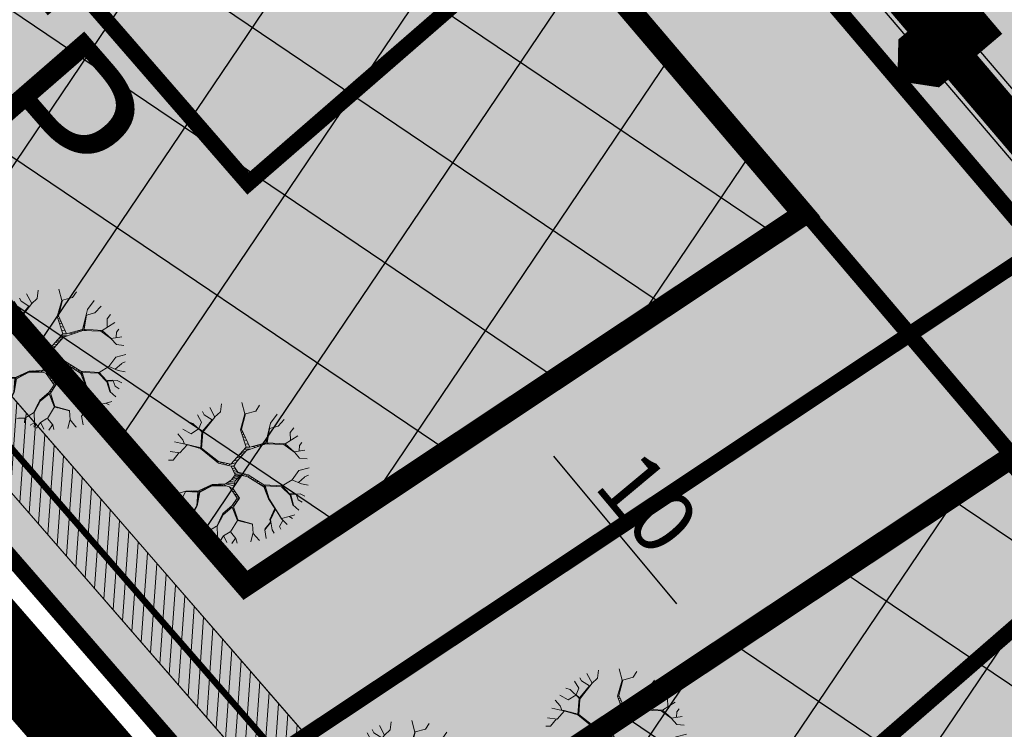
# Model space of a CAD drawing. Units: metres. Extents: x 546200 to 548322, y 6581097 to 6583011.
# Drawn here: x 546819 to 546850, y 6581660 to 6581683 of the extents above; entities that cross this region are included whole.
import ezdxf

# ---------------------------------------------------------------- set-up
doc = ezdxf.new("R2010")
doc.units = ezdxf.units.M
for name, pattern in [('ACAD_ISO08W100', [36, 24, -3, 6, -3]), ('DASHED', [19.049999999999997, 12.7, -6.35]), ('DASHED2', [9.524999999999999, 6.35, -3.175]), ('DASHEDX2', [38.099999999999994, 25.4, -12.7])]:
    doc.linetypes.add(name, pattern=pattern)
for name, color, linetype in [('0_KRJ_vanad krundipiirid', 36, 'Continuous'), ('0_PL_piir-Otsa 7', 1, 'ACAD_ISO08W100'), ('23_H_ehitusala', 150, 'DASHED2'), ('23_H_hoone', 214, 'DASHED'), ('23_KRJ_krundipiir', 1, 'Continuous'), ('23_L_jalgtee', 2, 'DASHEDX2'), ('23_L_teejooned', 7, 'Continuous'), ('23_L_tänava kaitsevöönd', 30, 'DASHED2'), ('23_S_servituut', 144, 'Continuous'), ('23_Sissepääs_PLAN', 194, 'Continuous'), ('23_txt_text', 7, 'Continuous'), ('2_H_ehitusala_hatch', 150, 'Continuous'), ('2_SO_tee maa-ala', 253, 'Continuous'), ('2_SO_väikeelamumaa', 41, 'Continuous'), ('2_txt_dimesioon', 7, 'Continuous'), ('3_txt_pos', 7, 'Continuous')]:
    doc.layers.add(name, color=color, linetype=linetype)
doc.layers.add('2_Roh_haljastus', color=174, linetype='Continuous', lineweight=0)
doc.layers.add('3_TEHNO_DRENAAZ', color=72, linetype='D1_8_RS4', lineweight=20)
doc.layers.add('ABI', color=21, linetype='Continuous', plot=False)
doc.styles.add('arial', font='ARIAL.TTF', dxfattribs={"height": 3})
doc.styles.add('ROMANS', font='romans', dxfattribs={"height": 0.85})
doc.styles.add('sõidutee mõõt', font='ARIAL.TTF', dxfattribs={"height": 2})
doc.linetypes.add('D1_8_RS4', pattern='A,8,-1,["D1",ROMANS,S=0.8,R=0,X=-0.7,Y=-0.35],-1', length=10)
doc.dimstyles.new('sõidutee mõõt', dxfattribs={"dimscale": 0.5, "dimtxt": 0.8, "dimasz": 4, "dimexe": 1.25, "dimexo": 0.625, "dimtad": 1, "dimdec": 0, "dimdsep": 46, "dimlunit": 6, "dimtxsty": 'sõidutee mõõt', "dimcen": 2.5, "dimadec": 0, "dimazin": 0, "dimtfac": 1, "dimtdec": 0, "dimtmove": 0, "dimatfit": 3, "dimfxl": 0, "dimtolj": 1, "dimtzin": 0, "dimarcsym": 0})
pattern_1 = [(55.97883074377207, (546521.67151547, 6582007.630821849), (-3.157845763938372, 2.131691847143127), []), (145.9788307437722, (546521.67151547, 6582007.630821849), (-2.131691847143127, -3.157845763938372), [])]

# ---------------------------------------------------------------- blocks, each defined once
blk = doc.blocks.new('tree-p11')
for p, q in [((-0.1410780274309218, 0.9759650326741394), (-0.1258263487834483, 0.8501570401858771)), ((0.04956795566249639, 0.9225919449527282), (0.03431627701502293, 1.002651576534845)), ((0.1563297061948106, 0.9721526692592306), (0.1258263488998637, 0.7662850451888517)), ((-0.4918666364392266, 0.7548479549586773), (-0.5185570741305128, 0.8463446767709684)), ((-0.2287751797121018, 0.8005963158648228), (-0.2630914567271248, 0.9530908522283426)), ((-0.1258263487834483, 0.8501570401858771), (-0.1792072240496054, 0.7395985013281461)), ((0.1334521882236004, 0.853969403586234), (0.04956795566249639, 0.9225919449527282)), ((0.2745302157709375, 0.8997177644923795), (0.2669043764472008, 0.9530908522283426)), ((0.3279110910370946, 0.8501570401858771), (0.2745302157709375, 0.8997177644923795)), ((0.293594814138487, 0.7853468622342916), (0.373666126979515, 0.9149672181374626)), ((0.4079824039945379, 0.7853468622342916), (0.4842407972319052, 0.8577817670011427)), ((-0.5566862707491964, 0.6214152356551494), (-0.4918666364392266, 0.7548479549586773)), ((-0.06469960825052112, 0.567871903302148), (-0.2287751797121018, 0.8005963158648228)), ((-0.1792072240496054, 0.7395985013281461), (-0.05138549185357988, 0.5854830167081673)), ((0.1258263488998637, 0.7662850451888517), (-0.05138549185357988, 0.5854830167081673)), ((0.1199163234559819, 0.7446125879796455), (-0.04956795554608107, 0.5604174211039208)), ((0.289781894418411, 0.7815344988193829), (0.1199163234559819, 0.7446125879796455)), ((0.1258263488998637, 0.7624726817739429), (0.293594814138487, 0.7853468622342916)), ((0.2974077337421477, 0.7853468622342916), (0.4079824039945379, 0.7853468622342916)), ((0.5986283870879561, 0.796783952464466), (0.5338087527779862, 0.6633512331463862)), ((0.6520092623541132, 0.667163596561295), (0.6710738607216626, 0.7205366842827061)), ((-0.5604991903528571, 0.6137905088398838), (-0.709203057223931, 0.686225413606735)), ((-0.4346728414529935, 0.4193599749851273), (-0.5604991903528571, 0.6137905088398838)), ((-0.4308599218493327, 0.4384217920305673), (-0.5566862707491964, 0.6214152356551494)), ((-0.06469960825052112, 0.567871903302148), (-0.163955545402132, 0.3583621604338987)), ((-0.04956795554608107, 0.5604174211039208), (-0.1585283969761804, 0.2936911198339658)), ((0.5338087527779862, 0.6633512331463862), (0.5681250297930092, 0.5070443333825096)), ((0.5681250297930092, 0.5032319699821528), (0.6977642982965335, 0.5680421479337383)), ((0.6558221820741892, 0.6633512331463862), (0.6520092623541132, 0.667163596561295)), ((0.6558221820741892, 0.5489803308882983), (0.6558221820741892, 0.6633512331463862)), ((0.6977642982965335, 0.5680421479337383), (0.7740226915339008, 0.629039962470415)), ((-0.8845973616698757, 0.4574836090760073), (-0.8083389684325084, 0.3736116140789818)), ((-0.1982718224171549, 0.3202385263575707), (-0.4346728414529935, 0.4193599749851273)), ((-0.163955545402132, 0.3583621604338987), (-0.4308599218493327, 0.4384217920305673)), ((0.5681250297930092, 0.5070443333825096), (0.5414345922181383, 0.3469250702182762)), ((0.7511451736791059, 0.4193599749851273), (0.6937970094149932, 0.3505522175837541)), ((0.7113158664433286, 0.3573344573087525), (0.7930872899014503, 0.4651083358912729)), ((0.7576101367594674, 0.4183498200873146), (0.8350294062402099, 0.388861067709513)), ((0.7930872899014503, 0.4651083358912729), (0.8579069242114201, 0.4917948797519784)), ((-0.9532299156999215, 0.3011767093121307), (-0.8045260488288477, 0.2668654386216076)), ((-0.8083389684325084, 0.3736116140789818), (-0.8045260488288477, 0.2630530752212508)), ((-0.1563297060783952, 0.003812363414908759), (-0.1982718224171549, 0.3202385263575707)), ((-0.1585283969761804, 0.2936911198339658), (-0.1296392685035244, 0.09149672182684299)), ((0.3622273680521175, 0.1639316265936941), (0.5414345922181383, 0.3469250702182762)), ((0.3863219248596579, 0.1688975464494433), (0.545247511821799, 0.3316756165731931)), ((0.5414345922181383, 0.3469250702182762), (0.6937970094149932, 0.3505522175837541)), ((0.545247511821799, 0.3316756165731931), (0.713015976944007, 0.3431127068033675)), ((0.7113158664433286, 0.3573344573087525), (0.8502810848876834, 0.2897396190819563)), ((0.713015976944007, 0.3431127068033675), (0.8426552455639467, 0.2859272556670476)), ((0.8350294062402099, 0.388861067709513), (0.8998490404337645, 0.407922884754953)), ((0.8426552455639467, 0.2859272556670476), (0.9532299156999215, 0.3011767093121307)), ((-0.9265394780086353, 0.1753687168093165), (-0.9761074336711317, 0.1868058070394909)), ((-0.8007131291087717, 0.2134923509001965), (-0.9265394780086353, 0.1753687168093165)), ((-0.8045260488288477, 0.2668654386216076), (-0.7587710128864273, 0.03049890727561433)), ((-0.7663968522101641, 0), (-0.8007131291087717, 0.2134923509001965)), ((0.1105746702523902, 0.08768435841193423), (0.3622273680521175, 0.1639316265936941)), ((0.1296392686199397, 0.06862254136649426), (0.3812919663032517, 0.1448698095482541)), ((0.3812919663032517, 0.1448698095482541), (0.5528733511455357, 0.08387199499702547)), ((0.3863219248596579, 0.1688975464494433), (0.5604991904692724, 0.09149672182684299)), ((0.9303523977287114, 0.1410574461333454), (0.9646686747437343, 0.2134923509001965)), ((0.9303523977287114, 0.1372450827329885), (0.9799203533912078, 0.1563068997638766)), ((-0.9875461925985292, 0.1029338120424654), (-0.8731586027424783, 0.08005963159666862)), ((-0.8731586027424783, 0.08005963159666862), (-0.8274035668000579, -0.007624726815265603)), ((-0.8274035668000579, -0.007624726815265603), (-0.7663968522101641, 0)), ((-0.7587710128864273, 0.03049890727561433), (-0.7473322538426146, -0.007624726815265603)), ((-0.3012206533458084, -0.1029338120279135), (-0.1563297060783952, 0.003812363414908759)), ((-0.1296392685035244, 0.09149672182684299), (-0.1105746701359749, 0.01906181704543997)), ((-0.1105746701359749, 0.01906181704543997), (-0.007625839323736727, 0.003812363414908759)), ((-0.007625839323736727, 0.003812363414908759), (0.1105746702523902, 0.08768435841193423)), ((0.04850289435125887, 0.006219050934305415), (0.1296392686199397, 0.06862254136649426)), ((0.04850289435125887, 0.006219050934305415), (0.05719379498623312, -0.1067461754428223)), ((0.5528733511455357, 0.08387199499702547), (0.7161488030105829, 0.06135452848684508)), ((0.5604991904692724, 0.09149672182684299), (0.8807844421826303, 0.04193599750578869)), ((0.7854614505777135, -0.09149672179773916), (0.7161488030105829, 0.06135452848684508)), ((0.7270765792345628, 0.05984746891772375), (0.7930872899014503, -0.08768435839738231)), ((0.7270765792345628, 0.05984746891772375), (0.884597361786291, 0.03812363409087993)), ((0.8807844421826303, 0.04193599750578869), (0.9303523977287114, 0.1372450827329885)), ((0.884597361786291, 0.03812363409087993), (0.9951720320386812, 0.04574836092069745)), ((0.9151007190812379, 0.03431127069052309), (0.9456040763761848, -0.05337308772141114)), ((-0.9379782370524481, -0.02287418044579681), (-0.9951720319222659, -0.05718545112176798)), ((-0.9722945139510557, -0.1829934436100302), (-0.846468165051192, -0.1372450827184366)), ((-0.7663968522101641, -0.007624726815265603), (-0.9379782370524481, -0.02287418044579681)), ((-0.846468165051192, -0.1372450827184366), (-0.8274035668000579, -0.01524945363053121)), ((-0.609152045333758, -0.1648465937905712), (-0.7663968522101641, -0.007624726815265603)), ((-0.7473322538426146, -0.007624726815265603), (-0.5960323566105217, -0.1589025514404057)), ((-0.2821560549782589, -0.1181832656729966), (-0.6024413066916168, -0.1753687167947646)), ((-0.5960323566105217, -0.1589025514404057), (-0.3012206533458084, -0.1029338120279135)), ((-0.1334521881071851, -0.01143709021562245), (-0.2821560549782589, -0.1181832656729966)), ((-0.008335691294632852, -0.04775593524391297), (-0.1334521881071851, -0.01143709021562245)), ((-0.008335691294632852, -0.04775593524391297), (0.0116573340492323, -0.1343797395093134)), ((0.0116573340492323, -0.1343797395093134), (0, -0.2363665313459933)), ((0.05719379498623312, -0.1067461754428223), (0.1258263488998637, -0.1982428972551133)), ((0.8159648078726605, -0.1105585388431791), (0.7854614505777135, -0.09149672179773916)), ((0.7930872899014503, -0.08768435839738231), (0.9151007190812379, -0.1601192631642334)), ((0.8400592739926651, -0.2344548588298494), (0.8159648078726605, -0.1105585388431791)), ((0.8446422627894208, -0.2405217200139305), (0.8223382324213162, -0.1050495718081947)), ((0.9456040763761848, -0.05337308772141114), (0.9875461927149445, -0.06481017793703359)), ((-0.6024413066916168, -0.1753687167947646), (-0.7740226915339008, -0.2859272556524957)), ((-0.7702097718138248, -0.2783025288372301), (-0.609152045333758, -0.1648465937905712)), ((0, -0.2363665313459933), (-0.1143875898560509, -0.3812363408796955)), ((-0.1029488308122382, -0.3926734311098699), (0.02669043769128621, -0.2439912581612589)), ((0.02669043769128621, -0.2439912581612589), (0.06863255403004587, -0.2211170777009102)), ((0.06863255403004587, -0.2211170777009102), (0.259278537123464, -0.2401788947463501)), ((0.125137267052196, -0.1973242554668104), (0.2783431353745982, -0.2173047143005533)), ((0.259278537123464, -0.2401788947463501), (0.289781894418411, -0.3621745238342555)), ((0.2783431353745982, -0.2173047143005533), (0.3164723321096972, -0.3583621604193468)), ((0.8446422627894208, -0.2405217200139305), (0.9494169960962608, -0.3049890726979356)), ((0.9151007190812379, -0.1601192631642334), (0.968481594347395, -0.1715563533944078)), ((-0.964668674627319, -0.2783025288372301), (-0.8579069240950048, -0.2783025288372301)), ((-0.7740226915339008, -0.2859272556524957), (-0.9112877993611619, -0.3888610676949611)), ((-0.8579069240950048, -0.2783025288372301), (-0.7964203414740041, -0.3002588190283859)), ((-0.7702097718138248, -0.2783025288372301), (-0.8244873656658456, -0.3237702396581881)), ((-0.7660831930115819, -0.2808114363724599), (-0.7473322538426146, -0.4307970651861979)), ((-0.1143875898560509, -0.3812363408796955), (-0.171581384842284, -0.5832916015497176)), ((-0.1029488308122382, -0.3926734311098699), (-0.1487038667546585, -0.5832916015497176)), ((0.289781894418411, -0.3621745238342555), (0.289781894418411, -0.5354252609686228)), ((0.3088464927859604, -0.3774239774647867), (0.3050335730658844, -0.5413556040439289)), ((0.4880537168355659, -0.4422341554163722), (0.3088464927859604, -0.3774239774647867)), ((0.3164723321096972, -0.3583621604193468), (0.4956795561593026, -0.4346094286011066)), ((0.4956795561593026, -0.4422341554163722), (0.6786997000453994, -0.31642616292811)), ((0.4956795561593026, -0.4346094286011066), (0.6748867803253233, -0.31642616292811)), ((0.6748867803253233, -0.31642616292811), (0.7778356112539768, -0.3964857945102267)), ((0.7778356112539768, -0.3964857945102267), (0.9036619601538405, -0.3964857945102267)), ((0.7778356112539768, -0.4002981579251355), (0.8464681651676074, -0.4994196065526921)), ((0.9036619601538405, -0.3964857945102267), (0.9112877994775772, -0.3926734311098699)), ((-0.7473322538426146, -0.4307970651861979), (-0.8502810847712681, -0.5222937869984889)), ((-0.7549580931663513, -0.4346094286011066), (-0.7320805751951411, -0.5680421479046345)), ((0.289781894418411, -0.5354252609686228), (0.3660402876557782, -0.7090995940379798)), ((0.3050335730658844, -0.5413556040439289), (0.3698532073758543, -0.7090995940379798)), ((0.4956795561593026, -0.4422341554163722), (0.5528733511455357, -0.6214152356405975)), ((-0.7320805751951411, -0.5680421479046345), (-0.7740226915339008, -0.6176028722256888)), ((-0.171581384842284, -0.5832916015497176), (-0.2897818943019956, -0.7205366842681542)), ((-0.1660235696472228, -0.6002856960694771), (-0.2859689746983349, -0.724349047668511)), ((-0.1660235696472228, -0.6002856960694771), (-0.03050335729494691, -0.7357861378986854)), ((-0.1487038667546585, -0.5832916015497176), (-0.02669043757487088, -0.7357861378986854)), ((0.549060431541875, -0.6252275990409544), (0.5338087527779862, -0.7319737744983286)), ((0.5528733511455357, -0.6214152356405975), (0.6710738607216626, -0.6252275990409544)), ((0.6672609410015866, -0.6252275990409544), (0.6901384589727968, -0.7129119574528886)), ((0.6710738607216626, -0.6252275990409544), (0.7320805753115565, -0.6557265063165687)), ((-0.2897818943019956, -0.7205366842681542), (-0.3546015286119655, -0.8692188572167652)), ((-0.2859689746983349, -0.724349047668511), (-0.2402139387559146, -0.8349075865262421)), ((-0.03050335729494691, -0.7357861378986854), (0.02669043769128621, -0.9035301278927363)), ((-0.02669043757487088, -0.7357861378986854), (0.03050335729494691, -0.8882806742622051)), ((0.3660402876557782, -0.7167243208532454), (0.343162769684568, -0.8577817669865908)), ((0.3698532073758543, -0.7090995940379798), (0.4804278775118291, -0.7967839524499141)), ((0.4804278775118291, -0.7929715890350053), (0.4689891185844317, -0.8654064938018564)), ((0.4804278775118291, -0.7967839524499141), (0.5223699938505888, -0.8425323133415077)), ((0.5299958331743255, -0.7281614110834198), (0.632944664102979, -0.7586603183590341)), ((0.5338087527779862, -0.7319737744983286), (0.5566862708656117, -0.8234704963106196)), ((-0.423234082525596, -0.8501570401713252), (-0.4499245201004669, -0.8806559474323876)), ((-0.3469756892882288, -0.8349075865262421), (-0.423234082525596, -0.8501570401713252)), ((-0.3546015286119655, -0.8692188572167652), (-0.3774790465831757, -0.9225919449381763)), ((-0.2364010190358385, -0.8463446767564164), (-0.2630914567271248, -0.9607155790290562)), ((-0.2402139387559146, -0.8349075865262421), (-0.1410780274309218, -0.911154854708002)), ((-0.1410780274309218, -0.911154854708002), (-0.1258263487834483, -0.9874021228897618)), ((0.02669043769128621, -0.9035301278927363), (-0.007625839323736727, -0.9950268497050274)), ((0.03050335729494691, -0.8882806742622051), (0.1182005095761269, -0.9416537619836163)), ((0.1182005095761269, -0.9416537619836163), (0.1296392686199397, -0.9759650326595875)), ((0.2859689746983349, -0.9225919449381763), (0.2783431353745982, -0.9492784887988819)), ((0.343162769684568, -0.8615941303869477), (0.2859689746983349, -0.9225919449381763)), ((0.343162769684568, -0.8577817669865908), (0.3889178056269884, -0.9035301278927363))]:
    blk.add_line(p, q)
for points in [[(-0.1766088877941112, 0.7266037675894075), (-0.1637974897958157, 0.7210188856275402)], [(-0.1690791451462662, 0.7159235979647769), (-0.1542191213186566, 0.7094701851494225)], [(-0.1599466270024145, 0.7029700552690958), (-0.1429082515828917, 0.6958325967608725)], [(-0.1490312567509268, 0.6874877192512909), (-0.1338140253200039, 0.6848676296643598)], [(-0.1415250860559626, 0.6768409840303214), (-0.1273054467940057, 0.6770201946743291)], [(-0.1357467227665873, 0.6686449668529045), (-0.121422557402324, 0.6699271570977898)], [(-0.1300989843079334, 0.6606342276344487), (-0.1152963579515927, 0.6625407590181567)], [(-0.1262657534648401, 0.6551971818376287), (-0.1105822777966553, 0.656856962255792)], [(-0.1214849433813797, 0.6484160918293118), (-0.1050978835189764, 0.6502443928012076)], [(-0.1141003139581273, 0.6379417504681307), (-0.096926420698764, 0.6403920075224676)], [(-0.1079782346204061, 0.6292582072395954), (-0.09035407153832872, 0.6324676838683426)], [(-0.1028358528197907, 0.6219642647406571), (-0.0847078930057806, 0.6256600500971142)], [(-0.0967052329786353, 0.6132686076817265), (-0.07820585294795282, 0.6178204985802103)], [(-0.09125773843063424, 0.6055418939648172), (-0.07258318771889406, 0.6110412149502296)], [(-0.08462933913607996, 0.5961401876759733), (-0.06602061840315587, 0.6031286829177569)], [(-0.0763626307396478, 0.5432535589200771), (-0.04956795554608107, 0.5604174211039208)], [(-0.0762403808971632, 0.5842413086364335), (-0.05751476687863068, 0.5928731230275386)], [(-0.06469960825052112, 0.567871903302148), (-0.01671999742565635, 0.5961165146313199)], [(-0.4143345783597988, 0.4334649122319245), (-0.4351029509693574, 0.420024592719122)], [(-0.3802102230562988, 0.4232290991274792), (-0.4064788347066258, 0.4075384066910778)], [(-0.1491396591652466, 0.3896355794850301), (-0.1040481762611307, 0.4270542704689433)], [(-0.126396518540173, 0.4376418719156513), (-0.08724133960747092, 0.4681960400675441)], [(-0.1073974890387723, 0.4777450828651854), (-0.07134854797723564, 0.5071003017679355)], [(-0.08943172764864762, 0.5156672682507097), (-0.05978742181843803, 0.535400998593119)], [(-0.3466833703605744, 0.4131725106550663), (-0.373827809079668, 0.3938480386354778)], [(-0.3099994848016575, 0.4021689504944025), (-0.3434212011808314, 0.3810987407048886)], [(-0.2612877177987543, 0.387557552312827), (-0.2972501866352196, 0.3617395270050897)], [(-0.2108695947972041, 0.3724343220120375), (-0.2461307509833064, 0.340305471705723)], [(-0.163955545402132, 0.3583621604338987), (-0.1982718224171549, 0.3202385263575707)], [(-0.1931609449671106, 0.2816802588699289), (-0.13631891574525, 0.3480581240797299)], [(-0.1562975024271745, 0.278077136159084), (-0.1885348563063814, 0.2467794095059123)], [(-0.7923421341349348, 0.1614137585278789), (-0.7904108264358984, 0.1939474288882685)], [(-0.7888198211071626, 0.1395003414305835), (-0.7843613896657529, 0.1626965653165376)], [(-0.7850058753987071, 0.1157725857095975), (-0.779896564773693, 0.1396316687195479)], [(-0.1525601384331466, 0.251919404761225), (-0.1854569896239898, 0.2235588944395752)], [(-0.1492472360414827, 0.2287324711237889), (-0.1828658274010782, 0.2040102499902677)], [(-0.1464582044129903, 0.2092120978567444), (-0.1807215387596526, 0.1878329779239843)], [(-0.1431765707048082, 0.186244013072401), (-0.1773007642477751, 0.1620254448862397)], [(-0.1404681753010039, 0.1672880110332322), (-0.1721515959992069, 0.1231782980689266)], [(0.2554656174615957, 0.1067461754573742), (0.27734807804199, 0.1382143819741668)], [(0.2989290630162808, 0.1199149951037338), (0.3118020967053976, 0.1486534705432028)], [(0.3296778641898724, 0.1292314542990207), (0.3374623948904931, 0.1564281840847201)], [(0.3499179003736023, 0.1353639038261522), (0.3622273680521175, 0.1639316265936941)], [(0.3691202079631692, 0.1411819360188086), (0.3792301189014509, 0.1812936048481413)], [(0.3875778645108472, 0.1426351495732967), (0.3863219248596579, 0.1688975464494433)], [(0.4048185095837443, 0.1365060367218835), (0.3985743804105761, 0.1634528050822297)], [(0.4271533906576653, 0.128565904200963), (0.4160489735071092, 0.1556874522913118)], [(0.4473252036457997, 0.1213947503549716), (0.4356307855679213, 0.1469856943678141)], [(0.4638930589797398, 0.1155048167348403), (0.4549558476617636, 0.1383980308934153)], [(-0.780700750997869, 0.08898905286982016), (-0.7739227888711194, 0.1087716626011728)], [(-0.776139006966964, 0.06060900860568424), (-0.7691598835793452, 0.0841669086159966)], [(-0.7709836443703513, 0.02853587655392397), (-0.7633479826759049, 0.05414313464712457)], [(-0.7568631622907881, -0.01715702589758814), (-0.7587710128864273, 0.03049890727561433)], [(-0.1563297060783952, 0.003812363414908759), (-0.1765769101595888, -0.04239391227827622)], [(-0.1349258001541679, 0.1284970448258289), (-0.1647455659824789, 0.06730458769380765)], [(-0.1259588341650114, 0.0775131116964473), (-0.1563297060783952, 0.003812363414908759)], [(-0.1334521881071851, -0.01143709021562245), (-0.1105746701359749, 0.01906181704543997)], [(-0.09831665664746371, -0.02163624024444762), (-0.07571625395497576, 0.01389836062741221)], [(-0.07089393970090896, -0.02959651272976771), (-0.04773872274429983, 0.009754145860446397)], [(-0.04601834261697958, -0.03681740668455104), (-0.0230950108799357, 0.006103758202861475)], [(-0.02538107251988699, -0.04280799812179534), (0.004471695712421262, 0.0123964583707389)], [(-0.008335691294632852, -0.04775593524391297), (0.03677400195226421, 0.03531733136067805)], [(-0.002779161773653143, -0.07183071719120643), (0.06514404198553198, 0.05544797093463998)], [(0.005279485591801284, -0.1067464280465028), (0.04850289435125887, 0.006219050934305415)], [(0.07157027758076398, 0.02396060324832971), (0.08520140766535557, 0.06968015385825269)], [(0.1022291250092307, 0.04754089149030474), (0.1105746702523902, 0.08768435841193423)], [(0.1296392686199397, 0.06862254136649426), (0.1393480655065734, 0.09640229707751313)], [(0.1686091849484763, 0.08042988413959624), (0.1791861690858716, 0.1084726885099183)], [(0.198487760996807, 0.0894826772223594), (0.2171502191891584, 0.1199752677979604)], [(0.2346333716946153, 0.1004342946611581), (0.247288573230759, 0.1291067699962621)], [(0.480117839396955, 0.1097368475117605), (0.4734105576644652, 0.1301971341381432)], [(0.4975265941475924, 0.1035479710504632), (0.4882773676614504, 0.1235906269728897)], [(0.511279482580033, 0.098658768536351), (0.5053998677313563, 0.1159817371423326)], [(0.5356741215512109, 0.08998638449319936), (0.5236049221564618, 0.1078917822342064)], [(0.5528733511455357, 0.08387199499702547), (0.5419349301090478, 0.09974630052680118)], [(0.5690012081701693, 0.08164778752257103), (0.5604991904692724, 0.09149672182684299)], [(0.5837254828586221, 0.07961714936847808), (0.5766688215371657, 0.08899464399640263)], [(0.599380099885473, 0.07745820685381781), (0.5938203474080225, 0.08634062842489662)], [(0.6134314681948853, 0.0755203698322984), (0.6069657929507265, 0.08430651102756341)], [(0.6251165676342039, 0.07390886710921629), (0.6190488324552024, 0.08243678962566235)], [(0.6410822917038201, 0.07170701953848954), (0.6299735015325121, 0.08074631368416052)], [(0.6565316584705231, 0.06957638327444012), (0.6443253040367818, 0.07852552542238658)], [(0.6712645443281546, 0.06754455754615042), (0.6594211350979531, 0.07618960668239574)], [(0.687459375092107, 0.06531111366221161), (0.6780047373224521, 0.07331399257961213)], [(0.704628007628762, 0.0629433718874759), (0.6930573576968766, 0.07098476023221081)], [(0.7161488030105829, 0.06135452848684508), (0.7074061434389547, 0.06876443878218834)], [(0.7312085888935982, 0.05061255947162768), (0.7161488030105829, 0.06135452848684508)], [(0.7365853350804528, 0.03859570369258374), (0.7227101006790404, 0.0468852708936803)], [(0.7419299701663777, 0.02665061519720326), (0.7294785874852835, 0.03195911084667086)], [(0.7459925798360484, 0.01757081250792223), (0.7325065601646832, 0.02528169444260748)], [(0.7500061366118518, 0.008600641467721347), (0.7382596343439235, 0.01259476626798905)], [(0.7564498822737912, -0.005800924015447767), (0.7420127957469208, 0.004318132304290428)], [(-0.7392757561074089, -0.03474186631509887), (-0.7473322538426146, -0.007624726815265603)], [(-0.7237870325966832, -0.05022833022951377), (-0.7297448476599235, -0.02520956723346446)], [(-0.7075267243014494, -0.0664862663646008), (-0.7142561241498038, -0.04069603114848539)], [(-0.687774448771961, -0.0862356603029184), (-0.688698779683805, -0.06624964714388057)], [(-0.6633777860295368, -0.1106287639005822), (-0.6716823052265681, -0.08326363912783563)], [(-0.6444028829966039, -0.1296008987505296), (-0.6538468775850206, -0.1010964648219174)], [(-0.6242672936536756, -0.1497335505819604), (-0.63487197455283, -0.1200685996726072)], [(-0.4714162776942288, -0.1352447224931945), (-0.4974363251859094, -0.1566205627498485)], [(-0.448626504978165, -0.1309181817341596), (-0.4683442723710772, -0.1514263112025953)], [(-0.4094197870305689, -0.1234749542240978), (-0.4422986808349378, -0.1467759912338806)], [(-0.3872395876912239, -0.1192641383602979), (-0.4062191397757627, -0.1403341559614224)], [(-0.3587812590364123, -0.1138614465303672), (-0.3739758939696726, -0.1345772734724919)], [(-0.3308581454057342, -0.108560362980853), (-0.348121851950043, -0.1299611537844807)], [(-0.3012206533458084, -0.1029338120279135), (-0.3143839353677535, -0.1239374047378232)], [(-0.2523478576256075, -0.06692753196197385), (-0.2821560549782589, -0.1181832656729966)], [(-0.2287751797121018, -0.04956072430650238), (-0.2379596942502024, -0.08645717423957855)], [(-0.1915188069169411, -0.02211266504704124), (-0.207804121542722, -0.06481017794430954)], [(0.00262738745072332, -0.2133802451265578), (0.0760993193561531, -0.1319498638581898)], [(0.005828667024616152, -0.1853731354276533), (0.05719379498623312, -0.1067461754428223)], [(0.0116573340492323, -0.1343797395093134), (0.05172588916813915, -0.0356737694295611)], [(0.7638167062707283, -0.02226554005725149), (0.7484919602092895, -0.009970001588060731)], [(0.7709014842602664, -0.03809979229236202), (0.7589168115735234, -0.0329593350067677)], [(0.7760590104124896, -0.0496266983046707), (0.7640172546391105, -0.04420705280351284)], [(0.7812205484260819, -0.06116257069884051), (0.7703371782454058, -0.05814402186806487)], [(0.7859737379896841, -0.07178579736628299), (0.7741647724345828, -0.06658479823331709)], [(0.7930872899014503, -0.08768435839738231), (0.7805113497497316, -0.0805805452102123)], [(0.8019404091979658, -0.09294013112210231), (0.7854614505777135, -0.09149672179773916)], [(0.8107085228573229, -0.09814543911295137), (0.7968678090767465, -0.09862465583991376)], [(0.819429428421953, -0.1033227213867237), (0.8076555412632613, -0.1053660048424583)], [(0.8229188810925478, -0.1085763659142966), (0.8156072149527451, -0.1103350758731767)], [(0.8236613463790354, -0.1130860157698902), (0.8169201692175143, -0.1154711089866878)], [(0.8244792976357337, -0.1180541588383706), (0.8188565428742071, -0.125428149287497)], [(0.8255129175546577, -0.1243322488756368), (0.8208674199913885, -0.1357682943450099)], [(0.8267666611757449, -0.1319473452884721), (0.8226867909026437, -0.1451236940236181)], [(-0.7173404505929083, -0.2410591229758935), (-0.7248914933207662, -0.2542695470277129)], [(-0.6896809085737914, -0.2215745613139006), (-0.6986428027714817, -0.2373561920228846)], [(-0.661436248676115, -0.2016778176506132), (-0.6712767509163116, -0.2197228647817415)], [(-0.6332660169246042, -0.1818335043494175), (-0.6457973956941314, -0.2033052313246467)], [(-0.609152045333758, -0.1648465937905712), (-0.626774884867296, -0.1910480683209011)], [(-0.609152045333758, -0.1648465937905712), (-0.6147363852106893, -0.1402012515048258)], [(-0.5811691054323028, -0.1560808268521209), (-0.6024413066916168, -0.1753687167947646)], [(-0.5548113735269982, -0.1510769243198401), (-0.5783248358344101, -0.1710628324055934)], [(-0.5279043686098043, -0.1459687446583669), (-0.5519124119697697, -0.1663470162203681)], [(-0.5004480898670928, -0.1407562877132376), (-0.5249495753587083, -0.1615329263836434)], [(-0.01999690183657457, -0.2616922451229363), (0.02669043769128621, -0.2439912581612589)], [(0, -0.2363665313459933), (0.09882049547627728, -0.1622403457383665)], [(0.06863255403004587, -0.2211170777009102), (0.125137267028681, -0.1973242554637437)], [(0.1355919163513989, -0.2278120370876156), (0.1868950502780779, -0.2053784433312809)], [(0.1841664149090389, -0.2326687783079434), (0.2271295534134635, -0.2106256563943011)], [(0.2207957711426917, -0.2363311795591462), (0.2525395534758335, -0.2139395207114511)], [(0.259278537123464, -0.2401788947463501), (0.2783431353745982, -0.2173047143005533)], [(0.2648099342805166, -0.2623012555535478), (0.2829366924549923, -0.2342983959367792)], [(0.2894120577698629, -0.2582537522572298), (0.2745302157709375, -0.3011767092903028)], [(-0.1254138031160492, -0.4201899440631962), (-0.1057354483593012, -0.4042826436827807)], [(-0.1209281745748087, -0.4043430354188685), (-0.1029488308122382, -0.3926734311098699)], [(-0.1172538241420681, -0.3913622245693854), (-0.09518623552403185, -0.3837705766854808)], [(-0.1096762419950077, -0.375269504196317), (-0.08440160978160154, -0.3714017812708532)], [(-0.09741908226577792, -0.3597460335328274), (-0.07313069180644628, -0.3584752614361159)], [(-0.08637087665577037, -0.3457536813517458), (-0.06185977502091319, -0.3455487429657462)], [(-0.07598185407428622, -0.3325961725300725), (-0.05265456599845338, -0.3349913671358426)], [(-0.06522082986802014, -0.3189675303923095), (-0.04185942362495338, -0.3226105102866081)], [(-0.05719379492802545, -0.3088014361128444), (-0.03210096612747079, -0.3114186184925494)], [(-0.04799215346697133, -0.2971477239615711), (-0.02070227907840913, -0.298345561395119)], [(-0.03473863973527767, -0.2803623890106468), (-0.005029374920460027, -0.2803704410977082)], [(0.2974077337421477, -0.28783343735995), (0.281050107601474, -0.3272524719599799)], [(0.3062237130676597, -0.3204478020771607), (0.289781894418411, -0.3621745238342555)], [(0.308796168858928, -0.379587590606401), (0.289781894418411, -0.4171096558575975)], [(0.3081710493779857, -0.406463806430619), (0.289781894418411, -0.4392047403104282)], [(0.3164723321096972, -0.3583621604193468), (0.3094939562526312, -0.3776581322133724)], [(0.3410058638041248, -0.3688004381197643), (0.3345282434702596, -0.3867117661729972)], [(0.3594812865160513, -0.3766611731864361), (0.3559695039791553, -0.3944659843216093)], [(0.3762217596539865, -0.3837837395428257), (0.3749728098421188, -0.4013385177319039)], [(0.3919530322156477, -0.3904769214957883), (0.3928557277954238, -0.4078058635713021)], [(0.4060759441344999, -0.3964857945102267), (0.41100713067895, -0.4143703068139842)], [(0.4198282906433195, -0.4023370031205236), (0.427732798184872, -0.420419133769296)], [(0.4330353897569861, -0.4079562254111611), (0.4411948615538283, -0.4252876803759666)], [(0.5354163687583742, -0.4084038651688897), (0.5315936405879399, -0.4175468244587877)], [(0.542480819035318, -0.4037450138988078), (0.538516415347221, -0.4127881111476693)], [(0.5480240569389604, -0.4000893690948467), (0.5451937141265122, -0.4081981379522064)], [(0.554730275483148, -0.3956667638591635), (0.5516815154459702, -0.4037384252542878)], [(0.5606890450305329, -0.3917370849760715), (0.5572722314075532, -0.3998953687646339)], [(0.5681448675328344, -0.3868201322376936), (0.5653262264225423, -0.3943590549860979)], [(0.5735222792063668, -0.3832738462249301), (0.5715715140341371, -0.3900660461388555)], [(0.5804923934400845, -0.3786772075230692), (0.5770478054859927, -0.3863016450231656)], [(0.5882950563890367, -0.3735315210556611), (0.587189628102351, -0.3793301591722411)], [(0.5985256813490234, -0.3667846464624427), (0.5941523988122743, -0.3745439526565436)], [(0.6073043318427935, -0.360995317441898), (0.6019745277077312, -0.3691670235796312)], [(0.6154164305564185, -0.3556455648194827), (0.6107824647317309, -0.3631124502882775)], [(0.6237205469608296, -0.3501691807073511), (0.6183288325044116, -0.3579250793251669)], [(0.6291112362626058, -0.3466141383876165), (0.6265834034288521, -0.3522508897261131)], [(0.6348668774737969, -0.3428184182231744), (0.6322157186691505, -0.3483792379046393)], [(0.6415348956156522, -0.338421005321777), (0.6379594254184064, -0.3444310155930292)], [(0.6469920960631629, -0.3348221003483847), (0.6453806175535538, -0.3393296903259394)], [(0.652382785364939, -0.3312670580286499), (0.6504023381637148, -0.3358777610716684)], [(0.6582671902161928, -0.3273864210448477), (0.6563238633660209, -0.3318073064083041)], [(0.6640850760703362, -0.3235496518925149), (0.6620011542522853, -0.3279047383411662)], [(0.6686256330843996, -0.3205552533218449), (0.6666115488422455, -0.3247355544708782)], [(0.6748867803253233, -0.31642616292811), (0.6713997585443612, -0.3214441405453657)], [(-0.1658472908349951, -0.563034091803633), (-0.1371675373933769, -0.5352305750168931)], [(-0.1579079394001715, -0.5349858092215745), (-0.1313551338467636, -0.5110157600332967)], [(-0.1512250153239935, -0.5113762556576756), (-0.1279474712673028, -0.496819237333794)], [(-0.1465595173122066, -0.4948939009345107), (-0.1230038382519111, -0.4762237714728145)], [(-0.1406802503016883, -0.4741235214091639), (-0.1161722605621644, -0.4477630170746331)], [(-0.1359549035196, -0.4574297318811057), (-0.1118305166525523, -0.4296750566234575)], [(-0.131179222195226, -0.4405581195828549), (-0.1092229890350929, -0.4188119432289673)], [(0.3075321337998964, -0.4339331678786072), (0.289781894418411, -0.4649410239557348)], [(0.3069400329259224, -0.4593897907543578), (0.289781894418411, -0.4845356956899591)], [(0.3063461979702588, -0.4849209682635323), (0.289781894418411, -0.5107644265418063)], [(0.3057364683347317, -0.5111355172872617), (0.289781894418411, -0.5354252609686228)], [(0.3051631870093106, -0.5357830176447684), (0.2953142346204051, -0.5480248641611971)], [(0.3083335257996745, -0.5498954121476072), (0.3011787195872221, -0.5613809089474664)], [(0.4461879382662883, -0.4135522380651196), (0.4534187602475754, -0.4297084455198127)], [(0.4629451842660346, -0.4206819407682691), (0.4718944642888397, -0.4363901720687587)], [(0.4761817069124579, -0.4263136818845558), (0.4880537168355659, -0.4422341554163722)], [(0.4956795561593026, -0.4346094286011066), (0.4956795561593026, -0.4422341554163722)], [(0.503226991235754, -0.4296320593631143), (0.5019903212867446, -0.4378961373442057)], [(0.5130017566673437, -0.4231858142116209), (0.5092835954822929, -0.4328827428307612)], [(0.5196411230229103, -0.4188072965399596), (0.5163291066025343, -0.428039660581613)], [(0.5273183507478826, -0.4137443318739151), (0.523118368045518, -0.4233727242844187)], [(-0.2362326680274649, -0.6729052020362742), (-0.2521027521384023, -0.6767866445547914)], [(-0.2204108127108164, -0.6565401533021278), (-0.2383725957277038, -0.6608442728938158)], [(-0.2232633002587844, -0.6433005540390679), (-0.2070830090504794, -0.642754781608642)], [(-0.2136845376658107, -0.6321784525318741), (-0.1925884405465615, -0.6277625878867437)], [(-0.2020713410475156, -0.6186941271445403), (-0.1660235696472228, -0.6002856960694771)], [(-0.1871289996181039, -0.6013442621155259), (-0.1487038667546585, -0.5832916015497176)], [(-0.171581384842284, -0.5832916015497176), (-0.1445639369305965, -0.5660444104469691)], [(-0.1660235696472228, -0.6002856960694771), (-0.1427959930989843, -0.5906753662712452)], [(-0.1547319248846563, -0.6115756935373753), (-0.1301831930060864, -0.6064390663422805)], [(-0.1450240817248833, -0.6212821204572105), (-0.1191018374667793, -0.6202887399925039)], [(-0.1325577588366675, -0.6337466246814798), (-0.107479898538809, -0.6348140442988471)], [(-0.1194832894949624, -0.6468191866390891), (-0.09615814019778768, -0.6489641776118373)], [(-0.1067465178391053, -0.659554100176268), (-0.0876971521647647, -0.6595388697242015)], [(-0.09242425440135214, -0.6738742741940389), (-0.07346220819099214, -0.6773299538354051)], [(-0.0812140082429555, -0.685082884932697), (-0.0641052509796543, -0.6890244440335092)], [(0.3127964844868451, -0.5614449141670814), (0.3093341019787255, -0.5799543477211002)], [(0.3202897745872366, -0.5808364826787427), (0.3196637756749225, -0.6034796164010601)], [(0.3278214301259752, -0.6003273354855825), (0.3279110910370946, -0.6222624275033013)], [(0.3337786353312853, -0.6157437348681125), (0.3353616690893238, -0.6392307128194419)], [(0.3418810037688229, -0.636711511446657), (0.3427753879423353, -0.6561150533188896)], [(0.3497969585423342, -0.657196875988694), (0.3500577560453868, -0.6727002496464106)], [(0.3550433250667179, -0.6707737260147667), (0.3542386033226071, -0.6822219013848092)], [(0.3611162235594396, -0.6864895231623804), (0.3617404683303105, -0.6993069899459305)], [(-0.2700542805043061, -0.7078879727274281), (-0.2812242764304999, -0.7106002552458535)], [(-0.2531162901522307, -0.690368469987535), (-0.2686116461303439, -0.6959554665156326)], [(-0.07068760202541335, -0.6956077554932819), (-0.05533238286388843, -0.6999889293754716)], [(-0.06081828538820799, -0.7054756323338042), (-0.04591593523310276, -0.7117577717493313)], [(-0.05022495353372893, -0.7160674187678021), (-0.03811912298843743, -0.7215023652440214)], [(-0.04145368195093204, -0.7248374107434897), (-0.02669043757487088, -0.7357861378986854)]]:
    blk.add_lwpolyline(points)
blk = doc.blocks.new('*D22')
at = {"layer": '2_txt_dimesioon', "color": 0, "lineweight": -2}
for p, q in [((546834.2107559172, 6581670.339487739), (546833.9707730734, 6581670.139326589)), ((546839.6127474089, 6581664.350668093), (546835.7317701108, 6581669.003758698)), ((546840.6537959217, 6581662.614616756), (546840.4138130783, 6581662.414455606))]:
    blk.add_line(p, q, dxfattribs=at)
at = {"layer": '2_txt_dimesioon', "color": 0}
for points in [[(546835.9877518085, 6581669.217263923), (546835.4757884126, 6581668.790253473), (546834.4507387574, 6581670.539648887)], [(546839.8687291066, 6581664.564173318), (546839.3567657107, 6581664.137162868), (546840.8937787623, 6581662.814777904)]]:
    blk.add_solid(points, dxfattribs=at)
at = {"layer": 'Defpoints', "color": 0}
for p in [(546834.4507387592, 6581670.539648887), (546834.4507387569, 6581670.539648885), (546840.8937787632, 6581662.814777904)]:
    blk.add_point(p, dxfattribs=at)
at = {"layer": '2_txt_dimesioon', "color": 0, "insert": (546838.6964256437, 6581667.53143455), "char_height": 2, "attachment_point": 5, "rotation": 309.830282964282, "style": 'sõidutee mõõt'}
blk.add_mtext('\\A1;10', dxfattribs=at)

msp = doc.modelspace()

# ---------------------------------------------------------------- hatches: boundary and pattern name
at = {"layer": '23_S_servituut', "lineweight": 5}
h = msp.add_hatch(dxfattribs=at)
h.set_pattern_fill('ANSI31', color=256, scale=0.1, angle=90, style=0)
h.set_pattern_definition([(85.97883074377214, (546521.67151547, 6582007.630821849), (-0.3167183813646059, 0.0222647008914113), [])])
h.paths.add_polyline_path([(546544.3047025198, 6581986.636484634), (546542.6715112766, 6581985.466813233), (546859.7584277152, 6581620.538039179), (546861.4081814057, 6581621.688649701), (546667.4922950612, 6581844.842025093), (546692.4111400099, 6581862.064091478), (546691.1444028779, 6581863.619793279), (546666.2833638046, 6581846.437678047)])
at = {"layer": '2_H_ehitusala_hatch'}
h = msp.add_hatch(dxfattribs=at)
h.set_pattern_fill('ANSI37', color=256, scale=1.2, angle=59.99999999999999, style=0)
h.set_pattern_definition(pattern_1)
h.paths.add_polyline_path([(546816.8943157747, 6581708.04376854), (546798.9480093636, 6581696.099243756), (546826.0217542554, 6581664.936469715), (546843.6076709047, 6581676.62673227)])
h = msp.add_hatch(dxfattribs=at)
h.set_pattern_fill('ANSI37', color=256, scale=1.2, angle=59.99999999999999, style=0)
h.set_pattern_definition(pattern_1)
h.paths.add_polyline_path([(546850.1370192287, 6581668.959234862), (546832.6347149723, 6581657.324553762), (546859.6717484742, 6581626.202732045), (546877.9824019712, 6581636.322344458)])
at = {"layer": '2_SO_tee maa-ala'}
msp.add_hatch(color=256, dxfattribs=at).paths.add_polyline_path([(546583.3925041591, 6582011.881272376), (546638.989686707, 6581946.515688832), (546723.7658503639, 6581846.895394428), (546726.1180912022, 6581848.885331367), (546733.8684432042, 6581839.723888039), (546731.5158910803, 6581837.733687758), (546819.6121901774, 6581734.183561794), (546870.5154947068, 6581674.466766862), (546893.4856805182, 6581664.646973005), (546909.4907043952, 6581648.021897618), (546885.7575790017, 6581634.910807434), (546851.0622898181, 6581675.578255104), (546723.6437979576, 6581825.405773046), (546719.233799829, 6581830.651781905), (546571.3277348159, 6582004.568067613)])
at = {"layer": '2_SO_väikeelamumaa'}
for points in [[(546817.8242084726, 6581714.668889811), (546791.4450021524, 6581697.111679071), (546825.1296724329, 6581658.339511688), (546851.0622897834, 6581675.578255145)], [(546851.0622897833, 6581675.578255145), (546825.1296724327, 6581658.339511688), (546858.5499999995, 6581619.870000002), (546885.7575831229, 6581634.910809712)]]:
    msp.add_hatch(color=256, dxfattribs=at).paths.add_polyline_path(points)

# ---------------------------------------------------------------- linework, layer by layer
at = {"layer": '0_KRJ_vanad krundipiirid'}
msp.add_lwpolyline([(546499.6305751806, 6582033.485603839), (546521.67151547, 6582007.630821849), (546858.5499998617, 6581619.870000161), (546853.5875769093, 6581590.454671711)], dxfattribs=at)
at = {"layer": '0_PL_piir-Otsa 7', "ltscale": 0.5, "const_width": 2.5}
msp.add_lwpolyline([(546596.604578071, 6582061.216086387), (546518.4383752167, 6582008.101838822), (546858.2350273166, 6581617.081462893), (546931.9327191229, 6581657.400565666)], close=True, dxfattribs=at)
at = {"layer": '23_H_ehitusala', "ltscale": 0.3, "const_width": 0.7}
for points in [[(546816.8943157747, 6581708.04376854), (546798.9480093636, 6581696.099243756), (546826.0217542554, 6581664.936469715), (546843.6076709047, 6581676.62673227)], [(546850.1370192287, 6581668.959234862), (546832.6347149723, 6581657.324553762), (546859.6717484742, 6581626.202732045), (546877.9824019712, 6581636.322344458)]]:
    msp.add_lwpolyline(points, close=True, dxfattribs=at)
at = {"layer": '23_H_hoone', "ltscale": 0.1, "const_width": 0.5}
for points in [[(546815.6139394749, 6581689.673305399), (546826.1064217027, 6581677.594074599), (546835.5433207646, 6581685.79132634), (546825.0508385368, 6581697.87055714)], [(546843.1490766363, 6581657.443332327), (546853.641558864, 6581645.364101527), (546863.0784579259, 6581653.561353268), (546852.5859756982, 6581665.640584067)]]:
    msp.add_lwpolyline(points, close=True, dxfattribs=at)
at = {"layer": '23_KRJ_krundipiir', "const_width": 0.5}
for points in [[(546583.3925041591, 6582011.881272376), (546638.989686707, 6581946.515688832), (546723.7658503639, 6581846.895394428), (546726.1180912022, 6581848.885331367), (546733.8684432042, 6581839.723888039), (546731.5158910803, 6581837.733687758), (546819.6121901774, 6581734.183561794), (546870.5154947068, 6581674.466766862), (546893.4856805176, 6581664.646973005), (546893.4856805182, 6581664.646973005), (546909.4907043952, 6581648.021897618), (546885.7575790017, 6581634.910807434), (546851.0622898181, 6581675.578255104), (546723.6437979582, 6581825.405773045), (546723.6437979576, 6581825.405773046), (546719.2337998284, 6581830.651781906), (546719.233799829, 6581830.651781905), (546571.3277348159, 6582004.568067613)], [(546817.8242084726, 6581714.668889811), (546791.4450021524, 6581697.111679071), (546825.1296724329, 6581658.339511688), (546851.0622897834, 6581675.578255145)], [(546851.0622897833, 6581675.578255145), (546825.1296724327, 6581658.339511688), (546858.5499999995, 6581619.870000002), (546885.7575831229, 6581634.910809712)]]:
    msp.add_lwpolyline(points, close=True, dxfattribs=at)
at = {"layer": '23_L_jalgtee', "color": 253, "linetype": 'ByBlock', "const_width": 1.2}
msp.add_lwpolyline([(546862.1812141006, 6581665.29846995), (546792.484421323, 6581747.240125856), (546738.1630345295, 6581811.105107408), (546702.3436907626, 6581853.217466166), (546664.9125539708, 6581897.224790017), (546608.0948217354, 6581964.024693984), (546572.9175205827, 6582005.525799291), (546563.9173186149, 6582016.056247656), (546559.0757570098, 6582016.776034251), (546530.2201953521, 6581997.916207861)], dxfattribs=at)
at = {"layer": '23_L_jalgtee', "ltscale": 0.05}
msp.add_lwpolyline([(546559.4400370539, 6582016.752304621, 1.2, 1.2, 0), (546563.917318615, 6582016.056247656, 1.2, 1.2, 0), (546586.5444400578, 6581989.361210768, 1.2, 1.2, 0), (546862.1812141007, 6581665.29846995, 0, 0, 0)], format="xyseb", dxfattribs=at)
at = {"layer": '23_L_teejooned'}
for points in [[(546559.0915016935, 6582018.454398544, -0.2884065400800863), (546564.1717311526, 6582016.857864519), (546862.8368952706, 6581665.677839288), (546862.8368952698, 6581665.677839288)], [(546861.803681436, 6581664.63311998, -0.0007935335480897402), (546861.8036814354, 6581664.633119982), (546564.8505438456, 6582013.754600678)]]:
    msp.add_lwpolyline(points, format="xyb", dxfattribs=at)
at = {"layer": '23_L_tänava kaitsevöönd', "ltscale": 0.25, "const_width": 0.5}
msp.add_lwpolyline([(546881.2928715764, 6581632.442642052), (546570.395387062, 6581997.952379407), (546544.8085720744, 6581980.999129722)], dxfattribs=at)
at = {"layer": '23_S_servituut', "lineweight": 5}
for p, q in [((546544.1812188653, 6581986.778599419), (546861.4081824096, 6581621.688648546)), ((546542.6715112769, 6581985.466813233), (546859.8984748211, 6581620.37686236))]:
    msp.add_line(p, q, dxfattribs=at)
at = {"layer": '23_Sissepääs_PLAN'}
msp.add_lwpolyline([(546849.2212648928, 6581683.064675818, 1.98287227361854, 1.98287227361854, 0), (546848.227414417, 6581682.222807111, 4.957180684046349, 0.09914361368092699, 0), (546846.5919855604, 6581680.850223528, 0.09914361368092699, 0.09914361368092699, 0)], format="xyseb", dxfattribs=at)
at = {"layer": '3_TEHNO_DRENAAZ', "const_width": 0.2}
msp.add_lwpolyline([(546665.7480236439, 6581844.852101938), (546848.5700850671, 6581634.889497625)], dxfattribs=at)
at = {"layer": 'ABI', "lineweight": 5}
msp.add_lwpolyline([(546544.3047025198, 6581986.636484634), (546542.6715112766, 6581985.466813233), (546859.7584277152, 6581620.538039179), (546861.4081814057, 6581621.688649701), (546667.4922950612, 6581844.842025093), (546692.4111400099, 6581862.064091478), (546691.1444028779, 6581863.619793279), (546666.2833638046, 6581846.437678047)], close=True, dxfattribs=at)

# ---------------------------------------------------------------- block references
at = {"layer": '2_Roh_haljastus', "linetype": 'Continuous', "xscale": 2.24999999992256, "zscale": 2.25, "rotation": 310.9788307444529}
for p, yscale in [((546820.022607408, 6581672.049709482), 2.249999999781437), ((546825.79056424, 6581668.475660375), 2.249999999781437), ((546837.6746294075, 6581660.087832777), 2.249999999781437), ((546831.1387639395, 6581658.455018464), 2.249999999781494)]:
    msp.add_blockref('tree-p11', p, dxfattribs=dict(at, yscale=yscale))

# ---------------------------------------------------------------- texts
at = {"layer": '3_txt_pos', "insert": (546817.8580484982, 6581685.933759896), "char_height": 5, "width": 10.46556778545045, "attachment_point": 1, "rotation": 310.9788307437721, "style": 'arial'}
msp.add_mtext('EP', dxfattribs=at)

# ---------------------------------------------------------------- dimensions: what is measured, and where the dimension line sits
at = {"layer": '2_txt_dimesioon'}
dim = msp.add_aligned_dim(p1=(546840.893778764, 6581662.814777906), p2=(546834.4507387588, 6581670.53964889), distance=4.4130425545573564e-09, dimstyle='sõidutee mõõt', dxfattribs=at)
dim.commit()
dim.dimension.update_dxf_attribs({"geometry": '*D22', "text_midpoint": (546838.6964256437, 6581667.53143455)})

# ---------------------------------------------------------------- leaders
at = {"layer": '23_txt_text'}
msp.add_leader([(546834.840207649, 6581654.785852544), (546804.9632579089, 6581666.981227975), (546827.2260281171, 6581641.351721665)], dimstyle='sõidutee mõõt', override={"dimasz": 3, "dimgap": 0.625, "dimtad": 0, "dimldrblk": 'Dot'}, dxfattribs=at)

doc.saveas('drawing.dxf')
